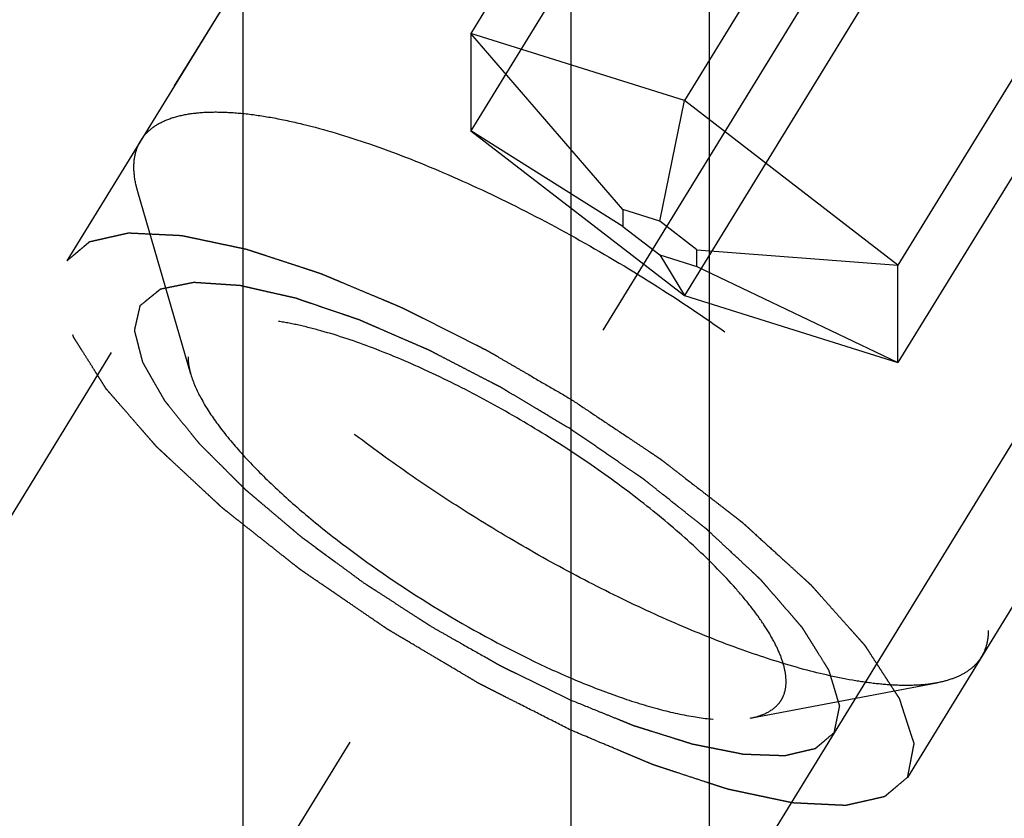
# Model space of a CAD drawing. Units: millimetres. Extents: x 0 to 594, y 0 to 420.
# Drawn here: x 341 to 346, y 251 to 255 of the extents above; entities that cross this region are included whole.
import ezdxf

# ---------------------------------------------------------------- set-up
doc = ezdxf.new("R2010")
doc.units = ezdxf.units.MM
doc.header["$LTSCALE"] = 32.67
doc.linetypes.add('CENTER', pattern=[0.6, 0.375, -0.075, 0.075, -0.075])
doc.linetypes.add('HIDDEN', pattern=[0.2, 0.1, -0.1])
doc.layers.get('0').update_dxf_attribs({"linetype": 'CONTINUOUS'})
for name, color, linetype in [('10010060_HL', 7, 'CONTINUOUS'), ('606553827-000_AXIS', 7, 'CONTINUOUS'), ('606553827-000_CL', 7, 'CONTINUOUS'), ('606553827-000_HL', 7, 'CONTINUOUS')]:
    doc.layers.add(name, color=color, linetype=linetype)
doc.styles.get("Standard").update_dxf_attribs({"font": 'TXT.SHX', "width": 0.7})
doc.dimstyles.new('DIMSTYLE_4', dxfattribs={"dimtxt": 3.5, "dimasz": 3.5, "dimexe": 0.18, "dimexo": 0.0625, "dimgap": 0.09, "dimtad": 1, "dimdec": 3, "dimdsep": 46, "dimtxsty": 'STANDARD', "dimblk": '_FILLED', "dimblk1": '_FILLED', "dimblk2": '_FILLED', "dimcen": 0.09, "dimclrt": 2, "dimadec": 0, "dimazin": 0, "dimtp": 0.15, "dimtm": 0.15, "dimtfac": 1, "dimtdec": 3, "dimtofl": 0, "dimtmove": 0, "dimatfit": 3, "dimldrblk": '_FILLED', "dimfxl": 1, "dimtolj": 1, "dimarcsym": 0})

# ---------------------------------------------------------------- blocks, each defined once
blk = doc.blocks.new('_FILLED')
at = {"color": 0, "linetype": 'BYBLOCK'}
blk.add_solid([(0, 0), (-1, 0.125), (-1, -0.125)], dxfattribs=at)
blk = doc.blocks.new('*D7')
at = {"color": 3, "linetype": 'CONTINUOUS'}
for p, q in [((335.0258, 254.8773), (335.0258, 300.5024)), ((455.0258, 243.079), (455.0258, 300.5024)), ((335.0258, 299.0024), (395.0258, 299.0024)), ((455.0258, 299.0024), (395.0258, 299.0024))]:
    blk.add_line(p, q, dxfattribs=at)
at = {"color": 3, "linetype": 'CONTINUOUS', "xscale": 3.5, "yscale": 3.5, "zscale": 3.5, "rotation": 180}
blk.add_blockref('_FILLED', (335.0258, 299.0024), dxfattribs=at)
at = {"color": 3, "linetype": 'CONTINUOUS', "xscale": 3.5, "yscale": 3.5, "zscale": 3.5}
blk.add_blockref('_FILLED', (455.0258, 299.0024), dxfattribs=at)
at = {"color": 2, "linetype": 'CONTINUOUS', "insert": (395.0258, 303.3774), "char_height": 3.5, "width": 7.5, "attachment_point": 2, "line_spacing_factor": 0.9}
blk.add_mtext('120', dxfattribs=at)

msp = doc.modelspace()

# ---------------------------------------------------------------- linework, layer by layer
at = {"layer": '10010060_HL', "color": 6, "linetype": 'HIDDEN'}
for p, q in [((343.9506901, 257.0758599), (342.0706901, 254.0159806)), ((345.2432366, 257.0000333), (343.7432366, 254.5586403)), ((346.3257683, 256.6595572), (344.8257683, 254.2181641)), ((345.2432366, 256.5063697), (343.7432366, 254.0649767)), ((347.4083001, 255.8254175), (345.9083001, 253.3840245)), ((346.3257683, 255.6722301), (344.8257683, 253.230837)), ((347.4083001, 255.331754), (345.9083001, 252.8903609)), ((343.7432366, 254.5586403), (343.7432366, 254.0649767)), ((344.5132683, 253.6655284), (343.7432366, 254.5586403)), ((344.8257683, 254.2181641), (343.7432366, 254.5586403)), ((348.2108465, 254.4584056), (346.3308465, 251.3985263)), ((344.7007683, 253.6065562), (344.8257683, 254.2181641)), ((345.9083001, 253.3840245), (344.8257683, 254.2181641)), ((344.5132683, 253.5800234), (343.7432366, 254.0649767)), ((343.7432366, 254.0649767), (344.8257683, 253.230837)), ((342.3240741, 252.8308883), (342.0554909, 253.7558008)), ((344.5132683, 253.6655284), (344.5132683, 253.5800234)), ((344.7007683, 253.6065562), (344.5132683, 253.6655284)), ((344.5132683, 253.5800234), (344.7007683, 253.4355461)), ((344.8882683, 253.462079), (344.7007683, 253.6065562)), ((344.7007683, 253.4355461), (344.8257683, 253.230837)), ((344.7007683, 253.4355461), (344.8882683, 253.3765739)), ((344.8882683, 253.3765739), (344.8882683, 253.462079)), ((344.8882683, 253.462079), (345.9083001, 253.3840245)), ((344.8882683, 253.3765739), (345.9083001, 252.8903609)), ((345.9083001, 252.8903609), (345.9083001, 253.3840245)), ((344.8257683, 253.230837), (345.9083001, 252.8903609)), ((345.1591638, 251.0889998), (346.1056189, 251.2673887))]:
    msp.add_line(p, q, dxfattribs=at)
for points, knots in [([(348.2108473, 254.4584051), (348.1987607, 254.4387337), (348.1667167, 254.401663), (348.1013471, 254.3603556), (348.019435, 254.3319396), (347.9217028, 254.3160504), (347.8087287, 254.3124799), (347.681272, 254.3211901), (347.5402897, 254.3421012), (347.3271451, 254.3879387), (347.0361072, 254.4762538), (346.6672057, 254.6209176), (346.2781238, 254.8037633), (345.8820569, 255.0186828), (345.4924183, 255.2584768), (345.1224179, 255.5150127), (344.7845135, 255.7795667), (344.4900798, 256.0431241), (344.2810686, 256.2625706), (344.1450202, 256.4316572), (344.0635784, 256.5476427), (343.999153, 256.6570109), (343.9522497, 256.7589978), (343.9232643, 256.8528645), (343.9157048, 256.9135672), (343.9157048, 256.9417485)], [0, 0, 0, 0, 0.012994213, 0.027067806, 0.043052001, 0.061469301, 0.082594235, 0.106533147, 0.133278699, 0.162741451, 0.229169403, 0.304170712, 0.385591541, 0.470967827, 0.557657092, 0.642959559, 0.724236268, 0.799029422, 0.865195348, 0.894512885, 0.921105604, 0.944889512, 0.96586124, 0.984139171, 1, 1, 1, 1]), ([(342.0706893, 254.0159811), (342.0827759, 254.0356526), (342.11482, 254.0727232), (342.1801895, 254.1140307), (342.2621017, 254.1424466), (342.3598339, 254.1583358), (342.4728079, 254.1619064), (342.6002647, 254.1531962), (342.7412469, 254.132285), (342.9543915, 254.0864476), (343.2454294, 253.9981325), (343.6143309, 253.8534687), (344.0034128, 253.6706229), (344.3994797, 253.4557035), (344.7891183, 253.2159094), (345.1591187, 252.9593736), (345.4970231, 252.6948196), (345.7914569, 252.4312622), (346.000468, 252.2118156), (346.1365164, 252.0427291), (346.2179582, 251.9267436), (346.2823837, 251.8173754), (346.3292869, 251.7153885), (346.3582723, 251.6215217), (346.3658318, 251.560819), (346.3658318, 251.5326377)], [0, 0, 0, 0, 0.012994213, 0.027067806, 0.043052001, 0.061469301, 0.082594235, 0.106533147, 0.133278699, 0.162741451, 0.229169403, 0.304170712, 0.385591541, 0.470967827, 0.557657092, 0.642959559, 0.724236268, 0.799029422, 0.865195348, 0.894512885, 0.921105604, 0.944889512, 0.96586124, 0.984139171, 1, 1, 1, 1]), ([(342.0357048, 253.8818693), (342.0357048, 253.906074), (342.0407361, 253.9530225), (342.058938, 253.9968554), (342.0706893, 254.0159811)], [0, 0, 0, 0, 0.518834165, 1, 1, 1, 1]), ([(342.0554924, 253.7558001), (342.0522846, 253.7668508), (342.0415527, 253.8080709), (342.0357048, 253.8507637), (342.0357048, 253.8818693)], [0, 0, 0, 0, 0.270035908, 1, 1, 1, 1]), ([(346.1056175, 251.2673897), (346.0770547, 251.2620073), (346.0156615, 251.2547869), (345.9177253, 251.253442), (345.8093501, 251.2609366), (345.6449922, 251.2836594), (345.4182629, 251.3355472), (345.126745, 251.4281666), (344.8124989, 251.551562), (344.4831746, 251.7028045), (344.1467866, 251.8782919), (343.8115597, 252.0737695), (343.4856872, 252.2844727), (343.177122, 252.5052458), (342.8933769, 252.7306747), (342.6412862, 252.9552371), (342.4269234, 253.1734346), (342.2781682, 253.3522385), (342.1836307, 253.4885933), (342.1279613, 253.581877), (342.0849063, 253.669854), (342.0635962, 253.7278831), (342.0554924, 253.7558001)], [0, 0, 0, 0, 0.017669101, 0.037474225, 0.059467915, 0.083643819, 0.138277928, 0.200601348, 0.26944317, 0.343377666, 0.420801848, 0.499998881, 0.579195963, 0.656620282, 0.730554991, 0.799397075, 0.861720788, 0.916355165, 0.940530635, 0.962524868, 0.982328569, 1, 1, 1, 1]), ([(345.3413128, 251.2746742), (345.3413128, 251.2956863), (345.3352852, 251.3411549), (345.3124269, 251.4114514), (345.2755177, 251.4880508), (345.2249008, 251.5703311), (345.161017, 251.6576429), (345.054498, 251.7848619), (344.8916632, 251.9493306), (344.6636763, 252.1455596), (344.4041343, 252.3404304), (344.1228749, 252.5264798), (343.8305645, 252.6965994), (343.5383365, 252.84435), (343.2573385, 252.9641538), (343.0334922, 253.0398611), (342.868184, 253.0815782), (342.7581506, 253.1022743), (342.6582872, 253.1134382), (342.5694585, 253.1149628), (342.4923568, 253.1068181), (342.4274972, 253.0888753), (342.3753506, 253.0608142), (342.337037, 253.0220518), (342.314397, 252.9732893), (342.3102239, 252.9375282), (342.3102239, 252.9191363)], [0, 0, 0, 0, 0.01646273, 0.035601748, 0.05771707, 0.082922003, 0.11119128, 0.142406402, 0.212850009, 0.292218438, 0.377904109, 0.466963458, 0.556284313, 0.642741925, 0.723353874, 0.795443721, 0.827599157, 0.856865695, 0.883099152, 0.906238184, 0.926342467, 0.943645102, 0.958650317, 0.972226874, 0.985590166, 1, 1, 1, 1]), ([(342.3102239, 252.9191363), (342.3102239, 252.9122238), (342.3115434, 252.8823558), (342.3177012, 252.8528371), (342.3241044, 252.8307937)], [0, 0, 0, 0, 0.231440319, 1, 1, 1, 1]), ([(342.3241044, 252.8307937), (342.3361276, 252.7894034), (342.3760626, 252.7008922), (342.4638745, 252.5677863), (342.5841582, 252.4231192), (342.7342462, 252.270395), (342.9107055, 252.1131991), (343.1807362, 251.8987314), (343.5503117, 251.6483462), (343.9406922, 251.4318325), (344.2540357, 251.2878901), (344.4739968, 251.2015346), (344.6780472, 251.1366858), (344.8614369, 251.0947819), (345.0198342, 251.0766236), (345.1168175, 251.0810177), (345.1591614, 251.0889994)], [0, 0, 0, 0, 0.037441002, 0.083599797, 0.138252446, 0.20059458, 0.26945532, 0.343408541, 0.500021327, 0.656631046, 0.730580522, 0.799436145, 0.861772068, 0.916417275, 0.962569066, 1, 1, 1, 1]), ([(346.3658318, 251.5326377), (346.3658318, 251.508433), (346.3608006, 251.4614844), (346.3425986, 251.4176516), (346.3308473, 251.3985259)], [0, 0, 0, 0, 0.518834165, 1, 1, 1, 1]), ([(346.3308473, 251.3985259), (346.3205821, 251.3818189), (346.2945784, 251.3501486), (346.2428031, 251.3125628), (346.1786639, 251.2842296), (346.1310617, 251.2721846), (346.1056175, 251.2673897)], [0, 0, 0, 0, 0.219538273, 0.452544077, 0.710112082, 1, 1, 1, 1]), ([(345.1591614, 251.0889994), (345.1861808, 251.0940925), (345.2354607, 251.1080159), (345.2880244, 251.1425309), (345.3161869, 251.1776333), (345.336206, 251.2175615), (345.3413128, 251.2518038), (345.3413128, 251.2746742)], [0, 0, 0, 0, 0.28931625, 0.533043649, 0.646385888, 0.759348047, 1, 1, 1, 1])]:
    msp.add_open_spline(points, degree=3, knots=knots, dxfattribs=at)
at = {"layer": '606553827-000_AXIS', "color": 3, "linetype": 'CENTER'}
msp.add_line((334.1528333, 236.353281), (355.909484, 271.7643048), dxfattribs=at)
at = {"layer": '606553827-000_CL', "color": 7, "linetype": 'CONTINUOUS'}
for p, q in [((342.5894979, 247.0524044), (342.5894979, 270.7774044)), ((344.2507683, 267.8999975), (344.2507683, 247.0524044))]:
    msp.add_line(p, q, dxfattribs=at)
at = {"layer": '606553827-000_CL', "color": 9, "linetype": 'CONTINUOUS'}
msp.add_line((344.9507683, 267.1274044), (344.9507683, 247.0524044), dxfattribs=at)
at = {"layer": '606553827-000_HL', "color": 6, "linetype": 'HIDDEN'}
for p, q in [((349.5456901, 266.182256), (341.6956901, 253.4056324)), ((353.4352129, 263.7925202), (340.4255179, 242.6180008)), ((353.8058465, 263.5648017), (345.9558465, 250.7881781)), ((345.341258, 258.5081818), (335.7340542, 242.8715413))]:
    msp.add_line(p, q, dxfattribs=at)
for points, knots in [([(341.6956901, 253.4056324), (341.7053451, 253.4137676), (341.7198277, 253.4259705), (341.7391378, 253.4422409), (341.7536203, 253.4544438), (341.768103, 253.4666466), (341.7801715, 253.4768158), (341.7898271, 253.4849507), (341.7958601, 253.4900361), (341.8006904, 253.4941019), (341.8043027, 253.4971581), (341.807346, 253.4996832), (341.8094115, 253.5014935), (341.8106929, 253.5024612), (341.811369, 253.5033749), (341.8131346, 253.5035703), (341.8151088, 253.5040814), (341.8187406, 253.504859), (341.8238363, 253.5060309), (341.8299908, 253.5074111), (341.8381829, 253.5092605), (341.8484278, 253.5115691), (341.8648171, 253.5152646), (341.8853045, 253.5198834), (341.909889, 253.5254262), (341.9344737, 253.5309688), (341.9549607, 253.535588), (341.9713509, 253.5392828), (341.9815933, 253.5415932), (341.9897906, 253.5434388), (341.9959294, 253.5448304), (342.0010743, 253.5459667), (342.0046183, 253.546808), (342.0067332, 253.547217), (342.0080664, 253.5477257), (342.0103665, 253.5474627), (342.0130961, 253.5473811), (342.01803, 253.547113), (342.0249962, 253.5467956), (342.0333909, 253.5463866), (342.0445715, 253.5458511), (342.0585515, 253.5451783), (342.0809171, 253.5441037), (342.1088749, 253.5427599), (342.1424239, 253.5411476), (342.1759731, 253.5395352), (342.2039305, 253.5381917), (342.226297, 253.5371164), (342.2402748, 253.5364455), (342.2514599, 253.5359062), (342.2598408, 253.5355089), (342.26685, 253.5351547), (342.2717073, 253.5349522), (342.2745595, 253.5347655), (342.276483, 253.5348256), (342.2792307, 253.5341207), (342.2826067, 253.5334478), (342.2886488, 253.5321458), (342.2972103, 253.5303508), (342.3075141, 253.528169), (342.3212419, 253.5252696), (342.3384054, 253.5216421), (342.3658648, 253.5158398), (342.4001899, 253.5085864), (342.4413795, 253.4998828), (342.4825699, 253.4911783), (342.5168932, 253.4839269), (342.5443563, 253.4781206), (342.5649413, 253.4737798), (342.5821348, 253.4701184), (342.594093, 253.467642), (342.6010468, 253.4660917), (342.6059227, 253.4653098), (342.6120962, 253.4630722), (342.6198749, 253.4605965), (342.6336986, 253.4560275), (342.6533364, 253.4496241), (342.676949, 253.441887), (342.7084159, 253.4315893), (342.7477552, 253.4187109), (342.7949599, 253.4032597), (342.8421657, 253.3878071), (342.8815023, 253.3749321), (342.9129747, 253.3646275), (342.9365705, 253.3569117), (342.9562608, 253.3504417), (342.9699908, 253.3459915), (342.9779196, 253.3433255), (342.9836319, 253.3416725), (342.9902401, 253.3386952), (342.9987384, 253.3351875), (343.0137562, 253.3288338), (343.035134, 253.3198695), (343.0608199, 253.3090642), (343.0950564, 253.294674), (343.137856, 253.2766805), (343.1892137, 253.2550908), (343.2405721, 253.2335), (343.28337, 253.2155095), (343.3176099, 253.2011131), (343.3432854, 253.1903267), (343.3646957, 253.1813034), (343.3796555, 253.175055), (343.3882466, 253.1713786), (343.3945699, 253.1689196), (343.4013519, 253.1653202), (343.4102346, 253.1609188), (343.4258539, 253.153031), (343.4481281, 253.1418597), (343.4748739, 253.1284126), (343.5105291, 253.1104976), (343.5551001, 253.0880987), (343.6085844, 253.0612234), (343.662069, 253.0343428), (343.7155533, 253.0074802), (343.7601244, 252.985039), (343.7913226, 252.9694392), (343.8091525, 252.9603547), (343.8225184, 252.9540213), (343.8359093, 252.9458534), (343.853755, 252.9356027), (343.8849892, 252.9173658), (343.9296074, 252.8914691), (343.9831501, 252.8603263), (344.05454, 252.8188258), (344.1437775, 252.7669422), (344.2151675, 252.7254377), (344.2508625, 252.7046852)], [0, 0, 0, 0, 0.03125, 0.046875, 0.0625, 0.078125, 0.09375, 0.1015625, 0.109375, 0.11328125, 0.1171875, 0.12109375, 0.123046875, 0.124023438, 0.125, 0.125976562, 0.126953125, 0.12890625, 0.1328125, 0.13671875, 0.140625, 0.1484375, 0.15625, 0.171875, 0.1875, 0.203125, 0.21875, 0.2265625, 0.234375, 0.23828125, 0.2421875, 0.24609375, 0.248046875, 0.249023438, 0.25, 0.250976562, 0.251953125, 0.25390625, 0.2578125, 0.26171875, 0.265625, 0.2734375, 0.28125, 0.296875, 0.3125, 0.328125, 0.34375, 0.3515625, 0.359375, 0.36328125, 0.3671875, 0.37109375, 0.373046875, 0.374023438, 0.375, 0.375976562, 0.376953125, 0.37890625, 0.3828125, 0.38671875, 0.390625, 0.3984375, 0.40625, 0.421875, 0.4375, 0.453125, 0.46875, 0.4765625, 0.484375, 0.4921875, 0.49609375, 0.498046875, 0.5, 0.501953125, 0.50390625, 0.5078125, 0.515625, 0.5234375, 0.53125, 0.546875, 0.5625, 0.578125, 0.59375, 0.6015625, 0.609375, 0.6171875, 0.62109375, 0.623046875, 0.625, 0.626953125, 0.62890625, 0.6328125, 0.640625, 0.6484375, 0.65625, 0.671875, 0.6875, 0.703125, 0.71875, 0.7265625, 0.734375, 0.7421875, 0.74609375, 0.748046875, 0.75, 0.751953125, 0.75390625, 0.7578125, 0.765625, 0.7734375, 0.78125, 0.796875, 0.8125, 0.828125, 0.84375, 0.859375, 0.8671875, 0.87109375, 0.875, 0.87890625, 0.8828125, 0.890625, 0.90625, 0.921875, 0.9375, 0.96875, 1, 1, 1, 1]), ([(344.2508024, 251.0278989), (344.2071352, 251.0500441), (344.1198007, 251.0943349), (344.0106325, 251.1496964), (343.934215, 251.188453), (343.8905476, 251.2105943), (343.8577977, 251.2272154), (343.8305038, 251.2410179), (343.808674, 251.2521684), (343.7868249, 251.2629239), (343.7596518, 251.2791958), (343.7161598, 251.3049228), (343.6618001, 251.3371874), (343.5965658, 251.3758591), (343.5313338, 251.4145449), (343.4660952, 251.4532203), (343.4117496, 251.4854725), (343.3682287, 251.511225), (343.3411292, 251.527432), (343.3192183, 251.540142), (343.2988875, 251.5545983), (343.2625724, 251.5790832), (343.2110787, 251.6144872), (343.1491209, 251.6567894), (343.0872088, 251.6991409), (343.0252792, 251.7414778), (342.9736912, 251.7767661), (342.9323817, 251.8049858), (342.906651, 251.8226469), (342.8884639, 251.834962), (342.8783459, 251.8420738), (342.8692627, 251.8494666), (342.8575545, 251.8586115), (342.8390192, 251.8732969), (342.8157824, 251.8916353), (342.7786414, 251.9209871), (342.7322022, 251.9576732), (342.6764802, 252.0016981), (342.6207586, 252.0457226), (342.5743184, 252.0824099), (342.5371793, 252.1117593), (342.5139376, 252.1301038), (342.4954122, 252.1447766), (342.483679, 252.1539537), (342.4761138, 252.1612186), (342.4682309, 252.168497), (342.4545839, 252.1812279), (342.4350109, 252.1994181), (342.4037374, 252.2285206), (342.3646306, 252.2648994), (342.3177087, 252.3085537), (342.2707857, 252.3522079), (342.2316818, 252.3885868), (342.2043125, 252.4140513), (342.1886675, 252.4286036), (342.1769489, 252.4395145), (342.1671349, 252.4486176), (342.1593927, 252.4558762), (342.1512532, 252.4632217), (342.1439223, 252.4717809), (342.1318832, 252.4855434), (342.1169405, 252.5027232), (342.0989638, 252.523349), (342.0809992, 252.5439721), (342.0570422, 252.5714706), (342.0270976, 252.6058432), (341.9911624, 252.6470909), (341.9612199, 252.6814628), (341.9372583, 252.7089629), (341.9222995, 252.7261446), (341.9102932, 252.7399034), (341.9028787, 252.748472), (341.8975093, 252.7545314), (341.8947216, 252.7578979), (341.8929908, 252.760903), (341.8904655, 252.7647831), (341.8866272, 252.7709221), (341.8817601, 252.7786196), (341.8740115, 252.7909223), (341.8643124, 252.8063053), (341.8526792, 252.8247629), (341.8371662, 252.8493737), (341.8177758, 252.8801369), (341.7945066, 252.917053), (341.7751166, 252.947816), (341.7596028, 252.9724272), (341.7499106, 252.9878075), (341.7421477, 253.0001157), (341.737317, 253.0077991), (341.7338932, 253.0131961), (341.7320028, 253.016251), (341.7298643, 253.0194151), (341.72897, 253.0225871), (341.7273455, 253.0277477), (341.7253813, 253.0341691), (341.7222013, 253.0444598), (341.7182392, 253.0573175), (341.7134791, 253.0727491), (341.7071343, 253.0933238), (341.6992026, 253.1190424), (341.6896846, 253.1499048), (341.6817538, 253.175623), (341.6754071, 253.1961986), (341.6706526, 253.2116274), (341.6670711, 253.2232072), (341.6647077, 253.2309144), (341.6636869, 253.2341446), (341.6629544, 253.2366847), (341.6619141, 253.2393857), (341.6628166, 253.2416105), (341.6632739, 253.2446073), (341.6641022, 253.2484887), (341.6650625, 253.2533798), (341.666247, 253.2592322), (341.6678152, 253.2670413), (341.6697792, 253.2768007), (341.6729196, 253.2924169), (341.6768457, 253.3119367), (341.6815567, 253.3353606), (341.6878382, 253.3665925), (341.6925493, 253.3900164), (341.6956901, 253.4056323)], [0, 0, 0, 0, 0.03125, 0.0625, 0.078125, 0.0859375, 0.09375, 0.1015625, 0.10546875, 0.109375, 0.1171875, 0.125, 0.140625, 0.15625, 0.171875, 0.1875, 0.203125, 0.2109375, 0.21875, 0.22265625, 0.2265625, 0.234375, 0.25, 0.265625, 0.28125, 0.296875, 0.3125, 0.3203125, 0.328125, 0.33203125, 0.333984375, 0.3359375, 0.33984375, 0.34375, 0.3515625, 0.359375, 0.375, 0.390625, 0.40625, 0.421875, 0.4296875, 0.4375, 0.44140625, 0.4453125, 0.447265625, 0.44921875, 0.453125, 0.4609375, 0.46875, 0.484375, 0.5, 0.515625, 0.53125, 0.5390625, 0.54296875, 0.546875, 0.55078125, 0.552734375, 0.5546875, 0.55859375, 0.5625, 0.5703125, 0.578125, 0.5859375, 0.59375, 0.609375, 0.625, 0.640625, 0.6484375, 0.65625, 0.66015625, 0.6640625, 0.666015625, 0.666992188, 0.66796875, 0.669921875, 0.671875, 0.67578125, 0.6796875, 0.6875, 0.6953125, 0.703125, 0.71875, 0.734375, 0.75, 0.7578125, 0.765625, 0.76953125, 0.7734375, 0.775390625, 0.776367188, 0.77734375, 0.779296875, 0.78125, 0.78515625, 0.7890625, 0.796875, 0.8046875, 0.8125, 0.828125, 0.84375, 0.859375, 0.8671875, 0.875, 0.8828125, 0.884765625, 0.88671875, 0.887695312, 0.888671875, 0.890625, 0.892578125, 0.89453125, 0.8984375, 0.90234375, 0.90625, 0.9140625, 0.921875, 0.9375, 0.953125, 0.96875, 1, 1, 1, 1]), ([(344.2508621, 252.5523067), (344.2210311, 252.5701365), (344.1613691, 252.6057954), (344.0867918, 252.6503716), (344.0271295, 252.6860273), (343.9823841, 252.7127832), (343.9450918, 252.735035), (343.918996, 252.750699), (343.9040704, 252.7595129), (343.8929149, 252.7665091), (343.8816115, 252.7720308), (343.8665919, 252.7799073), (343.8402835, 252.7934515), (343.8027127, 252.8129258), (343.7576224, 252.8362409), (343.7125333, 252.8595716), (343.6674447, 252.8828939), (343.6223529, 252.9062344), (343.5847865, 252.9256311), (343.5584703, 252.9393137), (343.5434633, 252.9469685), (343.532121, 252.953171), (343.5211115, 252.9576101), (343.5063161, 252.964144), (343.4804783, 252.9752918), (343.4435388, 252.991367), (343.3992235, 253.010593), (343.3549049, 253.0298364), (343.3105876, 253.0490745), (343.273655, 253.0651092), (343.2441119, 253.0779326), (343.2219463, 253.0875615), (343.2035016, 253.0955495), (343.190538, 253.101212), (343.1832119, 253.104337), (343.1774871, 253.1069925), (343.1726423, 253.1084565), (343.1658756, 253.1108242), (343.1541769, 253.114774), (343.1373896, 253.1205177), (343.1172769, 253.1273669), (343.0904488, 253.1365142), (343.0569176, 253.1479432), (343.0166783, 253.1616604), (342.9764399, 253.1753763), (342.9429062, 253.1868084), (342.916083, 253.1959496), (342.8959554, 253.2028174), (342.8792148, 253.2085031), (342.8674328, 253.2125564), (342.8607995, 253.2147581), (342.855545, 253.216732), (342.8513589, 253.2174726), (342.8454049, 253.2188903), (342.8351589, 253.2211708), (342.820431, 253.2245335), (342.8027963, 253.2285238), (342.7792699, 253.23386), (342.7498666, 253.2405247), (342.7145804, 253.2485249), (342.6792954, 253.2565239), (342.6498891, 253.2631918), (342.6263686, 253.2685216), (342.608716, 253.2725314), (342.5940444, 253.2758332), (342.5836979, 253.2782223), (342.5779049, 253.279466), (342.5732239, 253.280741), (342.5698285, 253.2807079), (342.5648529, 253.2811201), (342.5563545, 253.2816288), (342.5441047, 253.2824666), (342.5294518, 253.2834245), (342.5098981, 253.2847182), (342.4854617, 253.2863297), (342.4561355, 253.2882659), (342.4268101, 253.2902014), (342.4023718, 253.2918146), (342.3828218, 253.2931048), (342.3706017, 253.2939121), (342.3608287, 253.2945557), (342.3534906, 253.2950447), (342.3474021, 253.2954319), (342.3430879, 253.2957428), (342.3407042, 253.2958583), (342.3386866, 253.2961201), (342.3375478, 253.2957122), (342.3357229, 253.295402), (342.3326722, 253.2947503), (342.3282393, 253.2938762), (342.3229517, 253.2928029), (342.3158905, 253.2913804), (342.3070679, 253.2895993), (342.2929495, 253.2867511), (342.2753022, 253.2831904), (342.2541251, 253.2789178), (342.2329482, 253.2746451), (342.2153005, 253.2710847), (342.201183, 253.2682359), (342.1923582, 253.2664564), (342.1853014, 253.2650305), (342.1800003, 253.2639675), (342.1756098, 253.2630613), (342.1724833, 253.2624669), (342.1707798, 253.2620649), (342.1692682, 253.2619388), (342.1686508, 253.2611423), (342.1675157, 253.2603141), (342.1656746, 253.2587558), (342.1629685, 253.2565866), (342.1597536, 253.2539592), (342.1554558, 253.2504645), (342.1500875, 253.2460932), (342.1414959, 253.2391007), (342.1307572, 253.2303596), (342.1178705, 253.2198705), (342.1049838, 253.2093813), (342.0878015, 253.1953958), (342.0749148, 253.1849066), (342.0663237, 253.1779138)], [0, 0, 0, 0, 0.03125, 0.0625, 0.078125, 0.09375, 0.109375, 0.1171875, 0.12109375, 0.125, 0.12890625, 0.1328125, 0.140625, 0.15625, 0.171875, 0.1875, 0.203125, 0.21875, 0.234375, 0.2421875, 0.24609375, 0.25, 0.25390625, 0.2578125, 0.265625, 0.28125, 0.296875, 0.3125, 0.328125, 0.34375, 0.3515625, 0.359375, 0.3671875, 0.37109375, 0.373046875, 0.375, 0.376953125, 0.37890625, 0.3828125, 0.390625, 0.3984375, 0.40625, 0.421875, 0.4375, 0.453125, 0.46875, 0.4765625, 0.484375, 0.4921875, 0.49609375, 0.498046875, 0.5, 0.501953125, 0.50390625, 0.5078125, 0.515625, 0.5234375, 0.53125, 0.546875, 0.5625, 0.578125, 0.59375, 0.6015625, 0.609375, 0.6171875, 0.62109375, 0.623046875, 0.625, 0.626953125, 0.62890625, 0.6328125, 0.640625, 0.6484375, 0.65625, 0.671875, 0.6875, 0.703125, 0.71875, 0.7265625, 0.734375, 0.73828125, 0.7421875, 0.74609375, 0.748046875, 0.749023438, 0.75, 0.750976562, 0.751953125, 0.75390625, 0.7578125, 0.76171875, 0.765625, 0.7734375, 0.78125, 0.796875, 0.8125, 0.828125, 0.84375, 0.8515625, 0.859375, 0.86328125, 0.8671875, 0.87109375, 0.873046875, 0.874023438, 0.875, 0.875976562, 0.876953125, 0.87890625, 0.8828125, 0.88671875, 0.890625, 0.8984375, 0.90625, 0.921875, 0.9375, 0.953125, 0.96875, 1, 1, 1, 1]), ([(342.0663237, 253.1779138), (342.063347, 253.1649623), (342.0588819, 253.1455349), (342.0529283, 253.1196319), (342.0492078, 253.1034422), (342.0462301, 253.0904911), (342.0440005, 253.0807759), (342.041757, 253.071068), (342.0399304, 253.0629552), (342.038665, 253.0577237), (342.0381631, 253.0552652), (342.0376255, 253.0537348), (342.0384348, 253.0510292), (342.0392143, 253.0478851), (342.0403205, 253.0436571), (342.0422252, 253.0362749), (342.0449625, 253.0257202), (342.049333, 253.0088375), (342.0547997, 252.9877323), (342.0613564, 252.9624077), (342.0679207, 252.9370795), (342.0728234, 252.9180928), (342.0761238, 252.9054204), (342.0774515, 252.9001619), (342.0786243, 252.8959047), (342.0793926, 252.8918316), (342.0832487, 252.8854224), (342.0875006, 252.8779022), (342.0933009, 252.8678157), (342.1005063, 252.855228), (342.109172, 252.840114), (342.1207195, 252.819965), (342.1351565, 252.7947777), (342.1495918, 252.7695911), (342.161142, 252.749441), (342.1697998, 252.7343303), (342.1770298, 252.7217324), (342.18278, 252.7116666), (342.1871848, 252.7040833), (342.1905624, 252.6978716), (342.195434, 252.6921047), (342.1999268, 252.686477), (342.2056723, 252.6793949), (342.2193548, 252.6624368), (342.2399237, 252.6369832), (342.2673218, 252.6030549), (342.2947319, 252.5691227), (342.3175562, 252.5408506), (342.3358515, 252.5182234), (342.3472052, 252.5041028), (342.3564734, 252.4927575), (342.3650651, 252.4815902), (342.380647, 252.4663573), (342.3987172, 252.448243), (342.4230302, 252.4240329), (342.453346, 252.3937901), (342.4897581, 252.3574901), (342.5200916, 252.3272424), (342.5443656, 252.3030432), (342.5625554, 252.2848957), (342.577763, 252.2697667), (342.5883113, 252.2591884), (342.5944904, 252.2531249), (342.5986979, 252.24863), (342.604537, 252.2439334), (342.6117534, 252.2377417), (342.6246471, 252.2268734), (342.6429281, 252.2113643), (342.6649247, 252.1927462), (342.6942325, 252.1679245), (342.7308757, 252.1368966), (342.7748387, 252.099663), (342.8114927, 252.0686365), (342.8407768, 252.0438117), (342.8628464, 252.0252029), (342.8808988, 252.0096645), (342.8978495, 251.9974636), (342.9143621, 251.9852226), (342.9351527, 251.9699351), (342.9849254, 251.933233), (343.0430517, 251.8904262), (343.109407, 251.8414742), (343.1593178, 251.8048331), (343.2004601, 251.7740683), (343.2367003, 251.7511626), (343.2723593, 251.7279588), (343.3171332, 251.6990575), (343.3707735, 251.6643267), (343.4244471, 251.6296275), (343.4691376, 251.600647), (343.5049633, 251.5776015), (343.5405261, 251.554052), (343.5868591, 251.528222), (343.6422148, 251.4967576), (343.7161078, 251.4549717), (343.7807429, 251.4183541), (343.8361499, 251.3870072), (343.8592371, 251.3739061), (343.877704, 251.3635169), (343.8961815, 251.3527928), (343.9192028, 251.3417851), (343.9468381, 251.328265), (343.9836817, 251.3103467), (344.0297374, 251.2879116), (344.0850038, 251.2610054), (344.1586925, 251.2251249), (344.213959, 251.1982158), (344.2508033, 251.1802761)], [0, 0, 0, 0, 0.03125, 0.046875, 0.0625, 0.0703125, 0.078125, 0.0859375, 0.09375, 0.09765625, 0.098632812, 0.099609375, 0.1015625, 0.103515625, 0.10546875, 0.109375, 0.1171875, 0.125, 0.140625, 0.15625, 0.171875, 0.1875, 0.19140625, 0.1953125, 0.197265625, 0.19921875, 0.203125, 0.20703125, 0.2109375, 0.21875, 0.2265625, 0.234375, 0.25, 0.265625, 0.2734375, 0.28125, 0.2890625, 0.29296875, 0.296875, 0.30078125, 0.302734375, 0.3046875, 0.30859375, 0.3125, 0.328125, 0.34375, 0.359375, 0.375, 0.3828125, 0.390625, 0.39453125, 0.3984375, 0.40625, 0.4140625, 0.421875, 0.4375, 0.453125, 0.46875, 0.4765625, 0.484375, 0.4921875, 0.49609375, 0.498046875, 0.5, 0.501953125, 0.50390625, 0.5078125, 0.515625, 0.5234375, 0.53125, 0.546875, 0.5625, 0.578125, 0.5859375, 0.59375, 0.6015625, 0.60546875, 0.609375, 0.6171875, 0.625, 0.65625, 0.671875, 0.6875, 0.703125, 0.7109375, 0.71875, 0.734375, 0.75, 0.765625, 0.78125, 0.7890625, 0.796875, 0.8125, 0.828125, 0.84375, 0.875, 0.8828125, 0.890625, 0.89453125, 0.8984375, 0.90625, 0.9140625, 0.921875, 0.9375, 0.953125, 0.96875, 1, 1, 1, 1]), ([(344.2508624, 252.7046853), (344.2838837, 252.6826275), (344.3499264, 252.638512), (344.4489895, 252.5723382), (344.531545, 252.517195), (344.5975829, 252.4730769), (344.6388713, 252.4455111), (344.6677438, 252.426199), (344.6842884, 252.4151886), (344.6945206, 252.4082481), (344.7029544, 252.4028311), (344.7104828, 252.3969198), (344.7238154, 252.3866612), (344.7503685, 252.3660829), (344.7883599, 252.3367172), (344.8491135, 252.2897142), (344.9098766, 252.2427163), (344.9706358, 252.1957166), (345.0086119, 252.1663419), (345.0389899, 252.1428423), (345.0617812, 252.125217), (345.0845429, 252.1075942), (345.101697, 252.0943701), (345.1130043, 252.0855648), (345.1208489, 252.0796691), (345.1284212, 252.0724858), (345.1380296, 252.0638222), (345.1506587, 252.0522861), (345.1665073, 252.0378607), (345.2044926, 252.003244), (345.2614924, 251.9513172), (345.3248142, 251.8936217), (345.3754756, 251.8474648), (345.4071346, 251.8186174), (345.4324712, 251.7955381), (345.4482853, 251.7811168), (345.4593979, 251.7710153), (345.4648957, 251.7659735), (345.4681314, 251.7630781), (345.470423, 251.7603265), (345.4736107, 251.7568378), (345.4785307, 251.7512834), (345.4872248, 251.7415503), (345.4996009, 251.7276525), (345.5194273, 251.7054123), (345.5442019, 251.6776134), (345.573935, 251.6442541), (345.6036671, 251.610895), (345.6333995, 251.5775359), (345.6581766, 251.5497365), (345.6779977, 251.5274973), (345.6928653, 251.5108172), (345.7077263, 251.4941395), (345.7201307, 251.480234), (345.7287742, 251.4705147), (345.7337751, 251.4649381), (345.7367558, 251.461506), (345.7394726, 251.4586382), (345.7409761, 251.4562163), (345.7438186, 251.4519004), (345.7493536, 251.4433236), (345.757339, 251.4310424), (345.7700719, 251.4114084), (345.786003, 251.3868605), (345.8051139, 251.3574053), (345.8242266, 251.3279494), (345.8433384, 251.2984939), (345.8624523, 251.2690376), (345.8783743, 251.2444932), (345.8911257, 251.224852), (345.8990638, 251.2125891), (345.9054866, 251.2027495), (345.9101056, 251.1954499), (345.9145852, 251.1891119), (345.9155799, 251.1850889), (345.9170268, 251.1808829), (345.9186805, 251.1756881), (345.9214131, 251.1673414), (345.9247991, 251.15692), (345.928875, 251.1444093), (345.9343051, 251.12773), (345.9410942, 251.1068804), (345.9492407, 251.0818609), (345.9573867, 251.0568418), (345.9655351, 251.0318214), (345.9736741, 251.0068059), (345.980486, 250.9859442), (345.9848604, 250.9724122), (345.9869353, 250.9661372), (345.987869, 250.9630544), (345.9889838, 250.960308), (345.9884897, 250.9588408), (345.9881051, 250.9564522), (345.9873789, 250.9529481), (345.9861991, 250.9466598), (345.9846861, 250.9388196), (345.9828869, 250.9294028), (345.9804822, 250.9168501), (345.9774784, 250.9011581), (345.9738729, 250.8823282), (345.9690659, 250.8572214), (345.9630571, 250.8258381), (345.95825, 250.8007314), (345.9558465, 250.7881781)], [0, 0, 0, 0, 0.03125, 0.0625, 0.09375, 0.109375, 0.125, 0.1328125, 0.13671875, 0.140625, 0.142578125, 0.14453125, 0.1484375, 0.15625, 0.171875, 0.1875, 0.21875, 0.234375, 0.25, 0.2578125, 0.265625, 0.2734375, 0.28125, 0.283203125, 0.28515625, 0.2890625, 0.29296875, 0.296875, 0.3046875, 0.3125, 0.34375, 0.375, 0.390625, 0.40625, 0.4140625, 0.421875, 0.42578125, 0.427734375, 0.428710938, 0.4296875, 0.431640625, 0.43359375, 0.4375, 0.4453125, 0.453125, 0.46875, 0.484375, 0.5, 0.515625, 0.53125, 0.5390625, 0.546875, 0.5546875, 0.5625, 0.56640625, 0.568359375, 0.5703125, 0.571289062, 0.572265625, 0.57421875, 0.578125, 0.5859375, 0.59375, 0.609375, 0.625, 0.640625, 0.65625, 0.671875, 0.6875, 0.6953125, 0.703125, 0.70703125, 0.7109375, 0.71484375, 0.716796875, 0.71875, 0.72265625, 0.7265625, 0.734375, 0.7421875, 0.75, 0.765625, 0.78125, 0.796875, 0.8125, 0.828125, 0.84375, 0.8515625, 0.853515625, 0.85546875, 0.857421875, 0.858398438, 0.859375, 0.86328125, 0.8671875, 0.875, 0.8828125, 0.890625, 0.90625, 0.921875, 0.9375, 0.96875, 1, 1, 1, 1]), ([(345.5852129, 251.0158966), (345.5872494, 251.0257071), (345.5913225, 251.0453282), (345.5964136, 251.0698545), (345.6004868, 251.0894754), (345.603541, 251.1041916), (345.6060886, 251.1164536), (345.608121, 251.1262664), (345.6096607, 251.1336174), (345.6108951, 251.1397705), (345.6119917, 251.144632), (345.6124288, 251.1478091), (345.613347, 251.1500331), (345.612479, 251.1525711), (345.6117693, 251.1550205), (345.6102686, 251.1599649), (345.6080516, 251.1673623), (345.6050762, 251.1772365), (345.6011157, 251.1903983), (345.5961628, 251.2068518), (345.5902204, 251.2265955), (345.5842776, 251.2463393), (345.578335, 251.266083), (345.5733824, 251.2825363), (345.5694214, 251.2956985), (345.5664479, 251.3055714), (345.5639785, 251.313795), (345.5619838, 251.3203823), (345.5607808, 251.3244801), (345.5597185, 251.3278025), (345.5590208, 251.3309638), (345.5555388, 251.3360688), (345.5519705, 251.3419252), (345.5469998, 251.3498278), (345.5408592, 251.359674), (345.5260617, 251.3833313), (345.5088184, 251.4109225), (345.489102, 251.4424596), (345.4743157, 251.466112), (345.4595304, 251.489764), (345.4472053, 251.5094754), (345.4373544, 251.5252414), (345.4311766, 251.5351024), (345.4268942, 251.5419905), (345.4246954, 251.5454545), (345.4235317, 251.5474019), (345.4214364, 251.5496699), (345.4191362, 251.5523951), (345.415278, 251.5568167), (345.4086089, 251.564526), (345.3990384, 251.5755541), (345.3837498, 251.5931907), (345.3646308, 251.6152394), (345.3416915, 251.6416966), (345.3187514, 251.6681541), (345.2958109, 251.6946117), (345.272873, 251.7210687), (345.2537495, 251.7431181), (345.2384702, 251.7607533), (345.2288761, 251.7717851), (345.2213027, 251.780588), (345.2168336, 251.785586), (345.2141867, 251.7888443), (345.2116283, 251.7911925), (345.2072849, 251.7952722), (345.1985031, 251.8034526), (345.1860072, 251.8151279), (345.165986, 251.8338146), (345.1409691, 251.8571708), (345.1009367, 251.8945419), (345.0609065, 251.9319127), (345.0208735, 251.9692835), (344.9908547, 251.9973118), (344.968324, 252.0183325), (344.9533293, 252.0323472), (344.945786, 252.0393528), (344.9384212, 252.0463651), (344.9262623, 252.0556279), (344.9118646, 252.0672361), (344.8883805, 252.0857927), (344.8591791, 252.1089941), (344.8240715, 252.1368333), (344.7772851, 252.1739532), (344.7304881, 252.2110726), (344.6837052, 252.2481927), (344.6544393, 252.2713915), (344.634006, 252.2876331), (344.623717, 252.2957506), (344.6179541, 252.3003945), (344.6110213, 252.3049853), (344.6027559, 252.3107419), (344.5893076, 252.3199424), (344.5658772, 252.3360481), (344.532351, 252.3590537), (344.4787393, 252.395864), (344.4117143, 252.4418765), (344.3312888, 252.4970916), (344.277671, 252.5339017), (344.2508622, 252.5523067)], [0, 0, 0, 0, 0.03125, 0.0625, 0.078125, 0.09375, 0.109375, 0.1171875, 0.125, 0.1328125, 0.13671875, 0.140625, 0.142578125, 0.14453125, 0.146484375, 0.1484375, 0.15625, 0.1640625, 0.171875, 0.1875, 0.203125, 0.21875, 0.234375, 0.25, 0.2578125, 0.265625, 0.2734375, 0.27734375, 0.28125, 0.283203125, 0.28515625, 0.2890625, 0.29296875, 0.296875, 0.3046875, 0.3125, 0.34375, 0.359375, 0.375, 0.390625, 0.40625, 0.4140625, 0.421875, 0.42578125, 0.427734375, 0.428710938, 0.4296875, 0.431640625, 0.43359375, 0.4375, 0.4453125, 0.453125, 0.46875, 0.484375, 0.5, 0.515625, 0.53125, 0.546875, 0.5546875, 0.5625, 0.56640625, 0.5703125, 0.571289062, 0.572265625, 0.57421875, 0.578125, 0.5859375, 0.59375, 0.609375, 0.625, 0.65625, 0.671875, 0.6875, 0.703125, 0.70703125, 0.7109375, 0.71484375, 0.71875, 0.7265625, 0.734375, 0.75, 0.765625, 0.78125, 0.8125, 0.828125, 0.84375, 0.8515625, 0.85546875, 0.857421875, 0.859375, 0.86328125, 0.8671875, 0.875, 0.890625, 0.90625, 0.9375, 0.96875, 1, 1, 1, 1]), ([(344.2508033, 251.1802761), (344.2905498, 251.1641631), (344.3501681, 251.1399957), (344.4296644, 251.1077638), (344.4793388, 251.087637), (344.519103, 251.0714942), (344.5438993, 251.0614995), (344.5613695, 251.0543136), (344.5711761, 251.050504), (344.5803181, 251.0478119), (344.5919731, 251.0440642), (344.610494, 251.0382817), (344.6336887, 251.0309803), (344.6707757, 251.0193391), (344.7171434, 251.0047729), (344.7635061, 250.990214), (344.8006012, 250.9785611), (344.8237759, 250.9712888), (344.8423378, 250.9654467), (344.8538884, 250.9618508), (344.8620752, 250.9592225), (344.8665947, 250.9578945), (344.8705165, 250.9572211), (344.8756229, 250.9561556), (344.8877103, 250.9537827), (344.9059121, 250.9501459), (344.9301407, 250.945341), (344.9543801, 250.9405243), (344.9786166, 250.9357107), (345.0028539, 250.9308964), (345.0270911, 250.9260821), (345.0513278, 250.9212682), (345.0715266, 250.9172553), (345.0876823, 250.914048), (345.0998082, 250.9116342), (345.109884, 250.9096494), (345.1169943, 250.9082075), (345.1209678, 250.9074657), (345.1242003, 250.9066779), (345.126468, 250.9067746), (345.1298282, 250.9065949), (345.1355517, 250.9064243), (345.1438101, 250.9061055), (345.1536851, 250.905755), (345.1668639, 250.9052764), (345.1833334, 250.9046821), (345.2030985, 250.9039672), (345.222863, 250.9032528), (345.2426279, 250.9025383), (345.2623923, 250.901824), (345.282158, 250.9011087), (345.2986255, 250.9005157), (345.3118083, 250.9000344), (345.3200276, 250.8997493), (345.3266486, 250.8994852), (345.3306829, 250.8994025), (345.334148, 250.8991477), (345.3367455, 250.8995815), (345.340888, 250.9006606), (345.3470162, 250.9020352), (345.3567037, 250.9043279), (345.3688533, 250.9071618), (345.3882702, 250.911714), (345.4125498, 250.9173975), (345.4368235, 250.9230856), (345.4562497, 250.9276306), (345.4683758, 250.9304824), (345.4781117, 250.9327384), (345.4841167, 250.9342065), (345.4884804, 250.9351177), (345.4907232, 250.9358207), (345.492021, 250.9372109), (345.4939668, 250.9387133), (345.4968992, 250.9412487), (345.5006267, 250.944373), (345.5065561, 250.9493969), (345.5139796, 250.9556682), (345.5228828, 250.9631975), (345.5347555, 250.9732352), (345.5555319, 250.9908018), (345.5733406, 251.0058586), (345.5852129, 251.0158966)], [0, 0, 0, 0, 0.0625, 0.09375, 0.125, 0.140625, 0.15625, 0.1640625, 0.16796875, 0.171875, 0.1796875, 0.1875, 0.203125, 0.21875, 0.25, 0.28125, 0.296875, 0.3125, 0.3203125, 0.328125, 0.33203125, 0.333984375, 0.3359375, 0.33984375, 0.34375, 0.359375, 0.375, 0.390625, 0.40625, 0.421875, 0.4375, 0.453125, 0.46875, 0.4765625, 0.484375, 0.4921875, 0.49609375, 0.498046875, 0.5, 0.501953125, 0.50390625, 0.5078125, 0.515625, 0.5234375, 0.53125, 0.546875, 0.5625, 0.578125, 0.59375, 0.609375, 0.625, 0.640625, 0.6484375, 0.65625, 0.66015625, 0.6640625, 0.666015625, 0.66796875, 0.671875, 0.6796875, 0.6875, 0.703125, 0.71875, 0.75, 0.78125, 0.796875, 0.8125, 0.8203125, 0.828125, 0.83203125, 0.833984375, 0.8359375, 0.83984375, 0.84375, 0.8515625, 0.859375, 0.875, 0.890625, 0.90625, 0.9375, 1, 1, 1, 1]), ([(345.9558465, 250.7881781), (345.941364, 250.7759752), (345.9196401, 250.757671), (345.8942957, 250.7363159), (345.879813, 250.7241132), (345.8689516, 250.7149607), (345.8598984, 250.7073349), (345.8526603, 250.7012314), (345.8481263, 250.6974234), (345.8445225, 250.6943616), (345.8422167, 250.6924832), (345.8407098, 250.6910976), (345.8396809, 250.6904165), (345.8380198, 250.6901522), (345.8361595, 250.6896794), (345.8315169, 250.6886619), (345.8246278, 250.6870863), (345.8153995, 250.6850138), (345.8061827, 250.6829336), (345.7938896, 250.6801628), (345.7723785, 250.6753126), (345.7416475, 250.6683843), (345.7109167, 250.661456), (345.6894054, 250.6566058), (345.6771126, 250.6538349), (345.667895, 250.6517551), (345.6586697, 250.6496813), (345.6517721, 250.648109), (345.6471406, 250.6470873), (345.6448839, 250.6465292), (345.6423974, 250.6461546), (345.6379882, 250.6465282), (345.6328511, 250.6466963), (345.6244226, 250.6471324), (345.6139586, 250.6476202), (345.5971762, 250.6484327), (345.5762119, 250.6494373), (345.5510488, 250.6506476), (345.5258873, 250.6518566), (345.5007253, 250.653066), (345.4755637, 250.6542751), (345.4504013, 250.6554849), (345.4294347, 250.6564912), (345.412657, 250.6573003), (345.4000856, 250.6578961), (345.3895719, 250.6584274), (345.3822858, 250.6587311), (345.3780076, 250.6590112), (345.3751223, 250.6589211), (345.3710008, 250.6599784), (345.3659367, 250.6609878), (345.3568736, 250.6629408), (345.3440314, 250.6656333), (345.3285757, 250.668906), (345.3079839, 250.6732551), (345.2822388, 250.6786964), (345.2513469, 250.6852239), (345.2204544, 250.6917519), (345.1895621, 250.6982797), (345.1586695, 250.7048079), (345.127778, 250.7113348), (345.1020317, 250.7167777), (345.0814422, 250.7211235), (345.0685565, 250.723859), (345.0582875, 250.7260031), (345.0517793, 250.7274442), (345.046779, 250.7283657), (345.0410257, 250.7301319), (345.0306076, 250.7336151), (345.0159071, 250.7383864), (344.9922844, 250.746135), (344.9627909, 250.7557814), (344.9155817, 250.7712377), (344.8565774, 250.7905499), (344.7975687, 250.8098675), (344.7503666, 250.8253152), (344.7208553, 250.8349832), (344.6972691, 250.8426875), (344.6824756, 250.8475714), (344.6722246, 250.8508523), (344.6662035, 250.8529428), (344.6595674, 250.8558457), (344.6514826, 250.8591967), (344.6319058, 250.8674675), (344.6026134, 250.8797777), (344.5635153, 250.8962462), (344.5244283, 250.9127), (344.4723084, 250.9346435), (344.3811004, 250.9730423), (344.3029215, 251.0059564), (344.2508023, 251.0278989)], [0, 0, 0, 0, 0.0625, 0.09375, 0.109375, 0.125, 0.140625, 0.1484375, 0.15625, 0.16015625, 0.1640625, 0.166015625, 0.166992188, 0.16796875, 0.169921875, 0.171875, 0.1796875, 0.1875, 0.1953125, 0.203125, 0.21875, 0.25, 0.28125, 0.296875, 0.3046875, 0.3125, 0.3203125, 0.328125, 0.330078125, 0.33203125, 0.333984375, 0.3359375, 0.33984375, 0.34375, 0.3515625, 0.359375, 0.375, 0.390625, 0.40625, 0.421875, 0.4375, 0.453125, 0.46875, 0.4765625, 0.484375, 0.4921875, 0.49609375, 0.498046875, 0.5, 0.501953125, 0.50390625, 0.5078125, 0.515625, 0.5234375, 0.53125, 0.546875, 0.5625, 0.578125, 0.59375, 0.609375, 0.625, 0.640625, 0.6484375, 0.65625, 0.66015625, 0.6640625, 0.666015625, 0.66796875, 0.671875, 0.6796875, 0.6875, 0.703125, 0.71875, 0.75, 0.78125, 0.796875, 0.8125, 0.8203125, 0.828125, 0.83203125, 0.833984375, 0.8359375, 0.83984375, 0.84375, 0.859375, 0.875, 0.890625, 0.90625, 0.9375, 1, 1, 1, 1])]:
    msp.add_open_spline(points, degree=3, knots=knots, dxfattribs=at)

# ---------------------------------------------------------------- dimensions: what is measured, and where the dimension line sits
at = {"color": 3, "linetype": 'CONTINUOUS'}
dim = msp.add_linear_dim(base=(455.0257683, 299.0024044), p1=(335.0257683, 254.8773456), p2=(455.0257683, 243.0789966), dimstyle='DIMSTYLE_4', dxfattribs=at)
dim.commit()
dim.dimension.update_dxf_attribs({"geometry": '*D7', "text_midpoint": (391.2757683, 301.6274044), "dimtype": 160})

doc.saveas('drawing.dxf')
